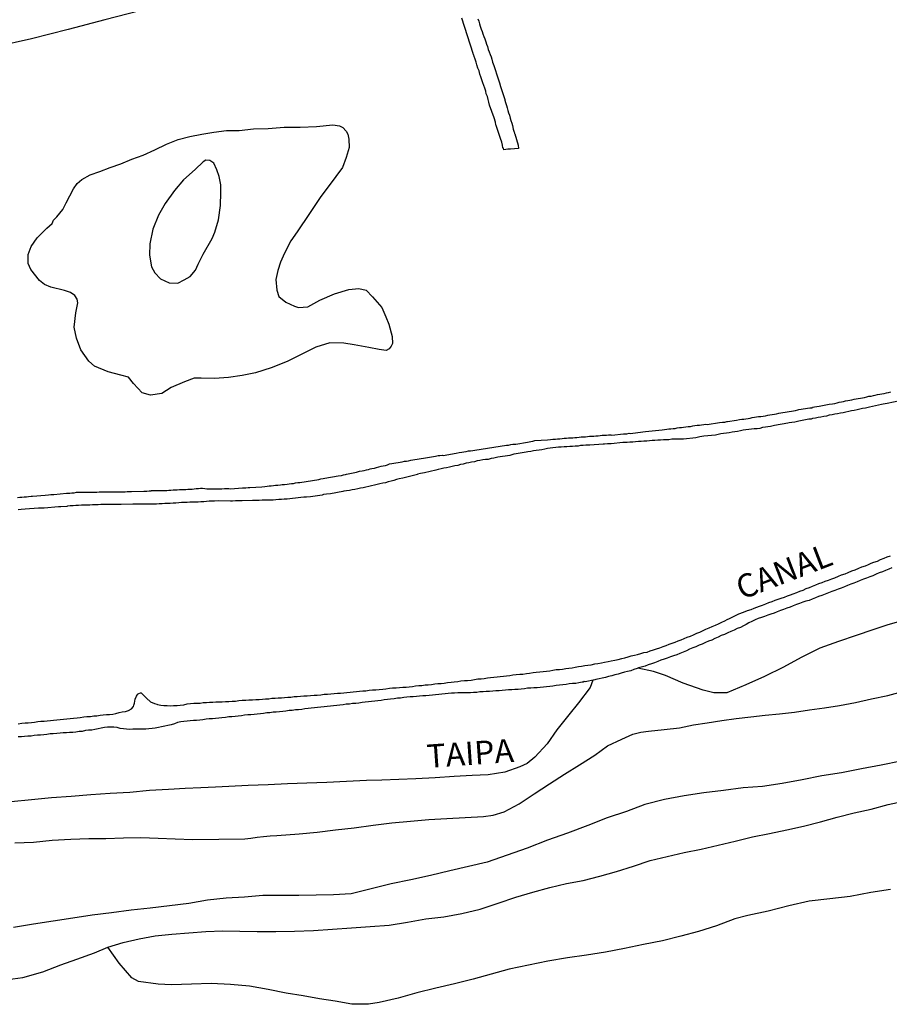
# Model space of a CAD drawing. Units: millimetres. Extents: x 187966 to 190375, y 1652117 to 1654891.
# Drawn here: x 189634 to 189727, y 1653526 to 1653631 of the extents above; entities that cross this region are included whole.
import ezdxf
from ezdxf.enums import TextEntityAlignment as Align

# ---------------------------------------------------------------- set-up
doc = ezdxf.new("R2010")
doc.units = ezdxf.units.MM
for name, color, linetype in [('V-CANAL', 130, 'Continuous'), ('V-LAGOA', 150, 'Continuous'), ('V-LOTE', 10, 'Continuous'), ('V-NOME_DOS_LOGRADOUROS', 7, 'Continuous'), ('V-REFERENCIA', 35, 'Continuous')]:
    doc.layers.add(name, color=color, linetype=linetype)
doc.styles.get("Standard").update_dxf_attribs({"font": 'txt.shx', "height": 5})

msp = doc.modelspace()

# ---------------------------------------------------------------- linework, layer by layer
at = {"layer": 'V-CANAL'}
for points in [[(189634.02, 1653555.66), (189634.4, 1653555.71), (189634.74, 1653555.75), (189635.08, 1653555.75), (189635.42, 1653555.79), (189635.76, 1653555.83), (189636.1, 1653555.88), (189636.44, 1653555.92), (189636.78, 1653555.94), (189636.78, 1653555.94), (189637.12, 1653555.96), (189637.46, 1653556), (189637.8, 1653556.05), (189638.14, 1653556.07), (189638.49, 1653556.11), (189638.87, 1653556.13), (189639.21, 1653556.17), (189639.59, 1653556.22), (189639.93, 1653556.26), (189640.31, 1653556.3), (189640.65, 1653556.34), (189641.04, 1653556.39), (189641.38, 1653556.43), (189641.76, 1653556.43), (189642.1, 1653556.49), (189642.44, 1653556.51), (189642.78, 1653556.56), (189643.12, 1653556.6), (189643.46, 1653556.64), (189643.8, 1653556.66), (189644.14, 1653556.68), (189644.48, 1653556.77), (189644.82, 1653556.85), (189645.16, 1653556.94), (189645.5, 1653556.98), (189645.84, 1653557.09), (189646.14, 1653557.26), (189646.35, 1653557.51), (189646.4, 1653557.64), (189646.48, 1653557.85), (189646.54, 1653558.28), (189646.67, 1653558.62), (189646.74, 1653558.71), (189646.78, 1653558.83), (189646.95, 1653558.9), (189647.12, 1653558.96), (189647.18, 1653558.96), (189647.42, 1653558.73), (189647.76, 1653558.39), (189648.2, 1653558.02), (189648.61, 1653557.83), (189648.86, 1653557.75), (189648.95, 1653557.73), (189649.29, 1653557.66), (189649.63, 1653557.62), (189649.97, 1653557.62), (189650.31, 1653557.58), (189650.65, 1653557.6), (189651.03, 1653557.62), (189651.38, 1653557.64), (189651.76, 1653557.7), (189652.1, 1653557.79), (189652.48, 1653557.83), (189652.82, 1653557.85), (189653.16, 1653557.87), (189653.5, 1653557.87), (189653.84, 1653557.92), (189654.18, 1653557.92), (189654.52, 1653557.96), (189654.86, 1653557.96), (189655.2, 1653558), (189655.54, 1653558), (189655.88, 1653558), (189656.22, 1653558.05), (189656.57, 1653558.05), (189656.95, 1653558.09), (189657.29, 1653558.09), (189657.67, 1653558.13), (189658.01, 1653558.17), (189658.39, 1653558.17), (189658.73, 1653558.22), (189659.12, 1653558.22), (189659.46, 1653558.26), (189659.84, 1653558.26), (189660.18, 1653558.3), (189660.52, 1653558.32), (189660.86, 1653558.34), (189661.2, 1653558.39), (189661.54, 1653558.39), (189661.88, 1653558.43), (189662.22, 1653558.43), (189662.56, 1653558.47), (189662.9, 1653558.51), (189663.24, 1653558.51), (189663.58, 1653558.56), (189663.92, 1653558.56), (189664.27, 1653558.6), (189664.61, 1653558.64), (189664.99, 1653558.64), (189665.33, 1653558.68), (189665.71, 1653558.71), (189666.05, 1653558.73), (189666.43, 1653558.77), (189666.78, 1653558.81), (189667.16, 1653558.81), (189667.5, 1653558.85), (189667.88, 1653558.9), (189668.22, 1653558.92), (189668.56, 1653558.94), (189668.9, 1653558.98), (189668.9, 1653558.98), (189669.24, 1653559.02), (189669.58, 1653559.05), (189669.92, 1653559.07), (189670.26, 1653559.11), (189670.6, 1653559.15), (189670.94, 1653559.17), (189671.28, 1653559.19), (189671.62, 1653559.24), (189671.97, 1653559.28), (189672.35, 1653559.3), (189672.69, 1653559.32), (189673.07, 1653559.36), (189673.41, 1653559.41), (189673.79, 1653559.45), (189674.13, 1653559.49), (189674.52, 1653559.49), (189674.86, 1653559.53), (189675.24, 1653559.56), (189675.58, 1653559.58), (189675.92, 1653559.62), (189676.26, 1653559.66), (189676.6, 1653559.7), (189676.94, 1653559.75), (189677.28, 1653559.77), (189677.62, 1653559.81), (189677.96, 1653559.83), (189678.3, 1653559.87), (189678.64, 1653559.92), (189678.98, 1653559.96), (189679.32, 1653559.98), (189679.67, 1653560.02), (189680.01, 1653560.07), (189680.39, 1653560.11), (189680.73, 1653560.13), (189681.11, 1653560.19), (189681.45, 1653560.24), (189681.83, 1653560.28), (189682.17, 1653560.3), (189682.56, 1653560.34), (189682.9, 1653560.38), (189683.28, 1653560.45), (189683.62, 1653560.47), (189683.96, 1653560.51), (189684.3, 1653560.56), (189684.64, 1653560.6), (189684.98, 1653560.64), (189685.32, 1653560.68), (189685.66, 1653560.71), (189686, 1653560.75), (189686.34, 1653560.79), (189686.68, 1653560.83), (189687.02, 1653560.88), (189687.37, 1653560.92), (189687.75, 1653560.96), (189688.09, 1653560.98), (189688.47, 1653561.05), (189688.81, 1653561.09), (189689.19, 1653561.13), (189689.53, 1653561.17), (189689.92, 1653561.22), (189690.26, 1653561.26), (189690.64, 1653561.3), (189690.98, 1653561.34), (189691.32, 1653561.39), (189691.66, 1653561.45), (189692, 1653561.47), (189692.34, 1653561.51), (189692.68, 1653561.56), (189693.02, 1653561.6), (189693.36, 1653561.66), (189693.7, 1653561.71), (189694.04, 1653561.79), (189694.38, 1653561.83), (189694.72, 1653561.88), (189695.06, 1653561.92), (189695.41, 1653561.98), (189695.79, 1653562.07), (189696.13, 1653562.11), (189696.51, 1653562.17), (189696.85, 1653562.24), (189697.23, 1653562.32), (189697.57, 1653562.41), (189697.96, 1653562.47), (189698.3, 1653562.53), (189698.68, 1653562.64), (189699.02, 1653562.72), (189699.36, 1653562.81), (189699.7, 1653562.92), (189700.04, 1653563), (189700.38, 1653563.09), (189700.72, 1653563.19), (189701.06, 1653563.28), (189701.4, 1653563.34), (189701.74, 1653563.47), (189702.08, 1653563.56), (189702.42, 1653563.68), (189702.76, 1653563.79), (189703.11, 1653563.92), (189703.45, 1653564.04), (189703.78, 1653564.17), (189703.78, 1653564.17), (189704.08, 1653564.28), (189704.42, 1653564.38), (189704.74, 1653564.53), (189705.06, 1653564.66), (189705.38, 1653564.79), (189705.7, 1653564.92), (189706.04, 1653565.04), (189706.38, 1653565.19), (189706.72, 1653565.34), (189707.04, 1653565.47), (189707.36, 1653565.62), (189707.7, 1653565.77), (189708.04, 1653565.92), (189708.38, 1653566.07), (189708.72, 1653566.21), (189709.04, 1653566.36), (189709.4, 1653566.53), (189709.74, 1653566.68), (189709.99, 1653566.81), (189710.25, 1653566.92), (189710.59, 1653567.09), (189710.89, 1653567.24), (189711.23, 1653567.41), (189711.75, 1653567.6), (189712.17, 1653567.77), (189712.55, 1653567.89), (189712.89, 1653568.02), (189713.18, 1653568.15), (189713.44, 1653568.26), (189713.78, 1653568.36), (189714.12, 1653568.51), (189714.46, 1653568.64), (189714.8, 1653568.75), (189715.12, 1653568.9), (189715.44, 1653569), (189715.78, 1653569.11), (189716.12, 1653569.23), (189716.46, 1653569.34), (189716.76, 1653569.47), (189717.06, 1653569.58), (189717.44, 1653569.72), (189717.78, 1653569.85), (189718.12, 1653569.98), (189718.46, 1653570.13), (189718.8, 1653570.26), (189719.14, 1653570.4), (189719.48, 1653570.53), (189719.82, 1653570.66), (189720.16, 1653570.79), (189720.5, 1653570.92), (189720.84, 1653571.04), (189721.19, 1653571.17), (189721.53, 1653571.3), (189721.91, 1653571.45), (189722.25, 1653571.6), (189722.63, 1653571.72), (189722.97, 1653571.87), (189723.35, 1653572.02), (189723.7, 1653572.15), (189724.08, 1653572.32), (189724.42, 1653572.45), (189724.8, 1653572.57), (189725.14, 1653572.72), (189725.41, 1653572.85), (189725.69, 1653572.96), (189726.08, 1653573.08), (189726.42, 1653573.23), (189726.8, 1653573.38), (189727.12, 1653573.53), (189727.48, 1653573.64)], [(189727.65, 1653572.36), (189727.31, 1653572.21), (189726.97, 1653572.08), (189726.63, 1653571.94), (189726.29, 1653571.81), (189725.95, 1653571.66), (189725.61, 1653571.51), (189725.27, 1653571.38), (189724.93, 1653571.26), (189724.59, 1653571.13), (189724.25, 1653571), (189723.91, 1653570.87), (189723.57, 1653570.72), (189723.23, 1653570.62), (189722.89, 1653570.47), (189722.55, 1653570.32), (189722.21, 1653570.19), (189721.87, 1653570.06), (189721.53, 1653569.94), (189721.19, 1653569.81), (189720.84, 1653569.68), (189720.5, 1653569.55), (189720.12, 1653569.38), (189719.78, 1653569.28), (189719.44, 1653569.13), (189719.1, 1653569), (189718.76, 1653568.87), (189718.42, 1653568.77), (189718.08, 1653568.66), (189717.74, 1653568.53), (189717.4, 1653568.41), (189717.06, 1653568.28), (189716.72, 1653568.15), (189716.38, 1653568.02), (189716.04, 1653567.89), (189715.7, 1653567.77), (189715.36, 1653567.64), (189715.02, 1653567.51), (189714.68, 1653567.4), (189714.34, 1653567.3), (189714, 1653567.15), (189713.66, 1653567.02), (189713.32, 1653566.92), (189712.97, 1653566.79), (189712.63, 1653566.62), (189712.29, 1653566.45), (189712.01, 1653566.28), (189711.74, 1653566.15), (189711.4, 1653565.98), (189711.06, 1653565.85), (189710.72, 1653565.68), (189710.38, 1653565.53), (189710.04, 1653565.38), (189709.7, 1653565.23), (189709.36, 1653565.09), (189709.02, 1653564.94), (189708.68, 1653564.79), (189708.34, 1653564.62), (189708, 1653564.49), (189707.66, 1653564.34), (189707.32, 1653564.19), (189706.98, 1653564.07), (189706.64, 1653563.9), (189706.3, 1653563.77), (189705.96, 1653563.64), (189705.62, 1653563.47), (189705.27, 1653563.32), (189704.93, 1653563.17), (189704.59, 1653563.04), (189704.25, 1653562.92), (189703.91, 1653562.81), (189703.57, 1653562.68), (189703.23, 1653562.58), (189702.89, 1653562.45), (189702.55, 1653562.32), (189702.21, 1653562.19), (189701.87, 1653562.07), (189701.53, 1653561.98), (189701.19, 1653561.83), (189700.5, 1653561.63), (189700.34, 1653561.58), (189700, 1653561.47), (189699.66, 1653561.34), (189699.32, 1653561.26), (189698.98, 1653561.17), (189698.98, 1653561.17), (189698.64, 1653561.07), (189698.3, 1653560.96), (189697.96, 1653560.88), (189697.62, 1653560.79), (189697.28, 1653560.71), (189696.94, 1653560.62), (189696.6, 1653560.54), (189696.26, 1653560.47), (189695.92, 1653560.38), (189695.81, 1653560.36), (189695.79, 1653560.36), (189694.77, 1653560.15), (189694.66, 1653560.17), (189694.55, 1653560.11), (189694.43, 1653560.11), (189694.09, 1653560.05), (189693.75, 1653559.98), (189693.41, 1653559.96), (189693.07, 1653559.92), (189692.73, 1653559.87), (189692.38, 1653559.81), (189692, 1653559.79), (189691.66, 1653559.75), (189691.32, 1653559.68), (189690.98, 1653559.66), (189690.64, 1653559.62), (189690.3, 1653559.58), (189689.96, 1653559.53), (189689.62, 1653559.51), (189689.28, 1653559.49), (189688.94, 1653559.45), (189688.6, 1653559.45), (189688.26, 1653559.41), (189687.92, 1653559.36), (189687.58, 1653559.34), (189687.24, 1653559.32), (189686.9, 1653559.3), (189686.56, 1653559.28), (189686.22, 1653559.24), (189685.88, 1653559.22), (189685.54, 1653559.19), (189685.2, 1653559.17), (189684.86, 1653559.15), (189684.51, 1653559.11), (189684.17, 1653559.11), (189683.83, 1653559.09), (189683.49, 1653559.07), (189683.15, 1653559.02), (189682.81, 1653559.02), (189682.47, 1653558.98), (189682.13, 1653558.98), (189681.79, 1653558.98), (189681.45, 1653558.96), (189681.11, 1653558.96), (189680.77, 1653558.92), (189680.43, 1653558.92), (189680.09, 1653558.9), (189679.75, 1653558.85), (189679.41, 1653558.81), (189679.07, 1653558.79), (189678.73, 1653558.75), (189678.39, 1653558.73), (189678.05, 1653558.68), (189677.71, 1653558.66), (189677.37, 1653558.64), (189677.03, 1653558.6), (189676.69, 1653558.56), (189676.35, 1653558.54), (189676.01, 1653558.54), (189675.67, 1653558.49), (189675.33, 1653558.45), (189674.99, 1653558.41), (189674.65, 1653558.39), (189674.3, 1653558.32), (189673.92, 1653558.28), (189673.58, 1653558.24), (189673.24, 1653558.2), (189672.9, 1653558.15), (189672.56, 1653558.11), (189672.22, 1653558.07), (189671.88, 1653558.05), (189671.54, 1653558), (189671.2, 1653557.98), (189670.86, 1653557.92), (189670.52, 1653557.87), (189670.18, 1653557.83), (189669.84, 1653557.81), (189669.5, 1653557.77), (189669.16, 1653557.75), (189668.82, 1653557.7), (189668.48, 1653557.66), (189668.14, 1653557.62), (189667.8, 1653557.58), (189667.46, 1653557.53), (189667.12, 1653557.51), (189666.78, 1653557.47), (189666.43, 1653557.45), (189666.09, 1653557.41), (189665.75, 1653557.36), (189665.41, 1653557.32), (189665.41, 1653557.32), (189665.07, 1653557.28), (189664.73, 1653557.24), (189664.39, 1653557.19), (189664.05, 1653557.15), (189663.71, 1653557.13), (189663.37, 1653557.09), (189663.03, 1653557.07), (189662.69, 1653557.02), (189662.35, 1653556.98), (189662.01, 1653556.94), (189661.67, 1653556.9), (189661.33, 1653556.88), (189660.99, 1653556.83), (189660.65, 1653556.81), (189660.31, 1653556.77), (189659.97, 1653556.73), (189659.63, 1653556.68), (189659.29, 1653556.64), (189658.95, 1653556.62), (189658.61, 1653556.6), (189658.27, 1653556.56), (189657.93, 1653556.51), (189657.59, 1653556.47), (189657.25, 1653556.43), (189656.91, 1653556.39), (189656.57, 1653556.39), (189656.22, 1653556.34), (189655.84, 1653556.3), (189655.5, 1653556.26), (189655.16, 1653556.22), (189654.82, 1653556.19), (189654.48, 1653556.17), (189654.14, 1653556.13), (189653.8, 1653556.09), (189653.46, 1653556.05), (189653.12, 1653556.02), (189652.78, 1653556), (189652.44, 1653555.96), (189652.1, 1653555.92), (189651.76, 1653555.9), (189651.42, 1653555.85), (189651.08, 1653555.79), (189650.74, 1653555.66), (189650.4, 1653555.54), (189650.06, 1653555.47), (189649.72, 1653555.41), (189649.38, 1653555.32), (189649.04, 1653555.24), (189648.7, 1653555.17), (189648.35, 1653555.13), (189648.01, 1653555.11), (189647.67, 1653555.09), (189647.33, 1653555.07), (189646.99, 1653555.07), (189646.65, 1653555.07), (189646.31, 1653555.07), (189645.97, 1653555.04), (189645.63, 1653555.07), (189645.29, 1653555.11), (189644.95, 1653555.15), (189644.61, 1653555.24), (189644.27, 1653555.28), (189643.93, 1653555.28), (189643.59, 1653555.28), (189643.25, 1653555.24), (189642.91, 1653555.19), (189642.57, 1653555.11), (189642.23, 1653555.04), (189641.89, 1653554.98), (189641.55, 1653554.96), (189641.21, 1653554.94), (189640.87, 1653554.83), (189640.53, 1653554.81), (189640.19, 1653554.77), (189639.85, 1653554.73), (189639.51, 1653554.71), (189639.17, 1653554.68), (189638.83, 1653554.68), (189638.49, 1653554.64), (189638.14, 1653554.6), (189637.76, 1653554.56), (189637.42, 1653554.56), (189637.08, 1653554.51), (189636.74, 1653554.47), (189636.4, 1653554.43), (189636.06, 1653554.43), (189635.72, 1653554.39), (189635.38, 1653554.34), (189635.04, 1653554.34), (189634.7, 1653554.3), (189634.36, 1653554.26), (189634.02, 1653554.24)]]:
    msp.add_lwpolyline(points, dxfattribs=at)
at = {"layer": 'V-LAGOA'}
for points in [[(189668.04, 1653614.26), (189666.36, 1653612.03), (189665.23, 1653610.29), (189663.92, 1653608.34), (189663.22, 1653607.39), (189662.53, 1653606.06), (189662.12, 1653605.1), (189661.83, 1653604.21), (189661.61, 1653603.22), (189661.72, 1653602.1), (189661.94, 1653601.42), (189662.69, 1653600.79), (189663.62, 1653600.36), (189664.04, 1653600.22), (189665.03, 1653600.31), (189666.33, 1653601.01), (189667.89, 1653601.69), (189669.43, 1653602.18), (189670.53, 1653602.26), (189671.29, 1653602.08), (189671.98, 1653601.38), (189672.99, 1653600.24), (189673.42, 1653599.25), (189673.71, 1653598.44), (189674.07, 1653597.12), (189674.13, 1653596.37), (189673.97, 1653596.08), (189673.77, 1653595.81), (189673.43, 1653595.64), (189672.7, 1653595.72), (189671.58, 1653595.94), (189670, 1653596.24), (189668.92, 1653596.43), (189667.42, 1653596.44), (189665.92, 1653595.98), (189664.42, 1653595.22), (189662.84, 1653594.44), (189661.13, 1653593.76), (189659.44, 1653593.25), (189658, 1653592.95), (189656.53, 1653592.74), (189655.06, 1653592.62), (189653.61, 1653592.66), (189652.86, 1653592.66), (189651.83, 1653592.26), (189650.41, 1653591.67), (189649.4, 1653591.03), (189648.2, 1653590.83), (189647.31, 1653591.09), (189646.35, 1653592.11), (189645.84, 1653592.77), (189645.01, 1653592.98), (189643.65, 1653593.36), (189642.19, 1653593.96), (189641.57, 1653594.49), (189640.72, 1653595.7), (189640.24, 1653596.95), (189640.01, 1653598.12), (189640.2, 1653599.68), (189640.4, 1653600.73), (189640.33, 1653601.11), (189640.07, 1653601.52), (189639.6, 1653601.83), (189638.96, 1653602.07), (189637.51, 1653602.4), (189636.84, 1653602.68), (189636.29, 1653603.13), (189635.37, 1653604.31), (189635.07, 1653604.94), (189635.08, 1653605.91), (189635.41, 1653606.77), (189636.03, 1653607.68), (189637.09, 1653608.74), (189637.66, 1653609.24), (189637.79, 1653609.58), (189638.14, 1653609.93), (189638.8, 1653610.74), (189639.15, 1653611.43), (189639.92, 1653612.94), (189640.34, 1653613.53), (189640.81, 1653613.95), (189641.72, 1653614.46), (189642.74, 1653614.8), (189643.87, 1653615.21), (189645.01, 1653615.63), (189646.2, 1653616.11), (189647.39, 1653616.55), (189648.64, 1653617.11), (189649.9, 1653617.71), (189651.15, 1653618.21), (189652.4, 1653618.54), (189653.68, 1653618.78), (189654.99, 1653619.02), (189656.33, 1653619.19), (189657.7, 1653619.19), (189659.24, 1653619.37), (189660.79, 1653619.42), (189662.51, 1653619.53), (189664.24, 1653619.53), (189665.99, 1653619.61), (189667.72, 1653619.78), (189667.72, 1653619.78), (189668.45, 1653619.69), (189668.78, 1653619.52), (189669.15, 1653619.12), (189669.32, 1653618.78), (189669.44, 1653618.25), (189669.47, 1653617.38), (189669.17, 1653616.3), (189668.77, 1653615.23), (189668.04, 1653614.26)], [(189655.69, 1653611.17), (189655.74, 1653612.56), (189655.74, 1653613.36), (189655.53, 1653614.28), (189655.3, 1653614.99), (189654.98, 1653615.69), (189654.56, 1653615.97), (189654.13, 1653616), (189653.83, 1653615.83), (189652.97, 1653615.01), (189651.74, 1653613.9), (189650.76, 1653612.77), (189649.77, 1653611.39), (189649.04, 1653610.13), (189648.42, 1653608.64), (189648.11, 1653607.06), (189648.08, 1653605.83), (189648.3, 1653604.6), (189648.66, 1653603.94), (189649.27, 1653603.32), (189650.17, 1653602.88), (189651.12, 1653602.83), (189651.81, 1653603.19), (189652.42, 1653603.56), (189653.02, 1653604.22), (189653.31, 1653604.86), (189653.82, 1653605.95), (189654.79, 1653607.61), (189655.08, 1653608.32), (189655.48, 1653609.64), (189655.69, 1653611.17)]]:
    msp.add_lwpolyline(points, close=True, dxfattribs=at)
at = {"layer": 'V-LOTE'}
for points in [[(189647.05, 1653631.99), (189643.3, 1653631.03), (189639.38, 1653629.99), (189635.42, 1653629.01), (189631.58, 1653628.14)], [(189729.24, 1653566.81), (189727.2, 1653566.25)], [(189727.2, 1653566.25), (189725.59, 1653565.73), (189723.8, 1653565.12), (189721.93, 1653564.46), (189719.9, 1653563.75), (189717.92, 1653562.76), (189716.01, 1653561.71), (189714, 1653560.71), (189711.99, 1653559.81), (189709.94, 1653558.97), (189708.55, 1653558.98), (189707.43, 1653559.24), (189705.28, 1653560.02), (189703.38, 1653560.81), (189702.08, 1653561.24), (189700.41, 1653561.6)], [(189695.58, 1653560.32), (189695.32, 1653559.53), (189694.07, 1653557.9), (189693, 1653556.6), (189691.73, 1653555.02), (189690.69, 1653553.5), (189689.36, 1653552.07), (189688.54, 1653551.4), (189687.77, 1653551.06), (189686.16, 1653550.48), (189684.39, 1653550.19), (189682.65, 1653550.12), (189680.73, 1653550), (189678.71, 1653549.88), (189676.61, 1653549.76), (189672.98, 1653549.61), (189671.33, 1653549.58), (189669.2, 1653549.48), (189667.07, 1653549.38), (189664.94, 1653549.28), (189662.86, 1653549.23), (189660.78, 1653549.12), (189658.67, 1653549.03), (189656.57, 1653548.92), (189655.15, 1653548.88), (189653.57, 1653548.8), (189651.89, 1653548.72), (189650.12, 1653548.61), (189648.09, 1653548.5), (189645.98, 1653548.3), (189643.88, 1653548.18), (189641.78, 1653548.03), (189639.67, 1653547.88), (189637.56, 1653547.72), (189635.43, 1653547.51), (189633.25, 1653547.3)], [(189633.65, 1653542.9), (189635.65, 1653542.99), (189637.66, 1653543.19), (189639.64, 1653543.3), (189641.58, 1653543.36), (189643.41, 1653543.38), (189645.28, 1653543.44), (189647.15, 1653543.47), (189648.99, 1653543.39), (189650.83, 1653543.32), (189652.71, 1653543.26), (189658.3, 1653543.32), (189658.94, 1653543.4), (189659.62, 1653543.5), (189660.31, 1653543.58), (189661.01, 1653543.65), (189661.74, 1653543.7), (189664.11, 1653543.85), (189666.04, 1653544.06), (189668.02, 1653544.28), (189670.02, 1653544.5), (189672.04, 1653544.78), (189674.06, 1653545.03), (189676.04, 1653545.24), (189678, 1653545.39), (189679.96, 1653545.5), (189681.92, 1653545.61), (189683.86, 1653545.71), (189684.9, 1653545.86), (189686.1, 1653546.24), (189687.71, 1653547.09), (189689.32, 1653548.14), (189690.93, 1653549.23), (189692.55, 1653550.24), (189694.17, 1653551.26), (189695.79, 1653552.28), (189697.16, 1653553.29), (189698.7, 1653554), (189699.86, 1653554.55), (189700.72, 1653554.74), (189701.55, 1653554.85), (189703.22, 1653555.03), (189704.89, 1653555.23), (189706.36, 1653555.53), (189707.86, 1653555.75), (189709.41, 1653556.01), (189710.96, 1653556.21), (189712.51, 1653556.41), (189714.06, 1653556.58), (189715.61, 1653556.72), (189717.2, 1653556.91), (189718.8, 1653557.14), (189720.41, 1653557.37), (189722.04, 1653557.61), (189723.73, 1653557.92), (189725.46, 1653558.34), (189727.19, 1653558.69), (189727.19, 1653558.69), (189728.92, 1653559.16)], [(189728.61, 1653551.65), (189726.49, 1653551.21), (189724.37, 1653550.82), (189722.25, 1653550.4), (189720.13, 1653550.07), (189718.01, 1653549.66), (189715.89, 1653549.25), (189713.78, 1653548.94), (189711.71, 1653548.8), (189709.6, 1653548.52), (189707.49, 1653548.24), (189705.38, 1653547.92), (189703.27, 1653547.54), (189701.18, 1653547.02), (189699.2, 1653546.26), (189697.14, 1653545.57), (189695.04, 1653544.75), (189692.88, 1653543.93), (189690.72, 1653543.2), (189688.56, 1653542.33), (189686.4, 1653541.58), (189684.28, 1653540.83), (189682.27, 1653540.37), (189680.28, 1653539.89), (189678.18, 1653539.39), (189676.07, 1653538.93), (189673.96, 1653538.51), (189671.85, 1653537.97), (189669.68, 1653537.43), (189667.81, 1653537.32), (189665.94, 1653537.3), (189664.07, 1653537.28), (189662.16, 1653537.27), (189660.23, 1653537.25), (189658.27, 1653537.1), (189656.28, 1653536.98), (189654.29, 1653536.76), (189652.28, 1653536.42), (189650.22, 1653536.16), (189648.16, 1653535.9), (189646.1, 1653535.69), (189644.01, 1653535.41), (189641.93, 1653535.15), (189639.85, 1653534.82), (189637.74, 1653534.51), (189635.63, 1653534.2), (189633.51, 1653533.85)], [(189632.36, 1653528.18), (189634.51, 1653528.47), (189636.64, 1653529.08), (189638.56, 1653529.84), (189640.29, 1653530.46), (189642.18, 1653531.11), (189643.6, 1653531.72), (189645.27, 1653532.22), (189646.98, 1653532.63), (189648.69, 1653532.94), (189650.47, 1653533.11), (189652.31, 1653533.28), (189654.13, 1653533.4), (189655.95, 1653533.47), (189657.77, 1653533.44), (189659.63, 1653533.4), (189661.61, 1653533.39), (189663.62, 1653533.44), (189665.65, 1653533.53), (189667.68, 1653533.67), (189669.71, 1653533.81), (189671.74, 1653533.95), (189673.77, 1653534.09), (189675.74, 1653534.41), (189677.68, 1653534.76), (189679.62, 1653534.97), (189681.56, 1653535.32), (189683.5, 1653535.79), (189685.43, 1653536.45), (189687.33, 1653537.08), (189689.16, 1653537.62), (189690.98, 1653538.12), (189692.77, 1653538.54), (189694.55, 1653538.87), (189696.34, 1653539.34), (189698.14, 1653539.83), (189699.94, 1653540.42), (189701.75, 1653541), (189703.56, 1653541.44), (189705.37, 1653541.87), (189707.2, 1653542.24), (189709.03, 1653542.66), (189710.86, 1653543.08), (189712.7, 1653543.56), (189714.54, 1653543.89), (189716.38, 1653544.31), (189718.18, 1653544.69), (189719.98, 1653545.16), (189721.78, 1653545.65), (189723.59, 1653546.1), (189725.4, 1653546.52), (189727.24, 1653547), (189729.07, 1653547.41)], [(189727.5, 1653537.91), (189725.38, 1653537.58), (189723.18, 1653537.16), (189720.98, 1653536.9), (189718.78, 1653536.66), (189716.58, 1653536.17), (189714.38, 1653535.6), (189712.19, 1653535.12), (189710.79, 1653534.76), (189708.83, 1653534.02), (189706.93, 1653533.39), (189705.03, 1653532.89), (189703.06, 1653532.42), (189701.03, 1653532.01), (189699, 1653531.6), (189696.96, 1653531.19), (189694.92, 1653530.88), (189692.86, 1653530.58), (189690.78, 1653530.24), (189688.7, 1653529.8), (189686.62, 1653529.39), (189684.7, 1653528.84), (189682.78, 1653528.29), (189680.78, 1653527.79), (189678.76, 1653527.34), (189676.74, 1653526.85), (189674.72, 1653526.26), (189672.68, 1653525.81), (189671.54, 1653525.61), (189669.77, 1653525.63), (189667.98, 1653525.94), (189666.3, 1653526.19), (189664.54, 1653526.5), (189662.71, 1653526.82), (189660.8, 1653527.19), (189658.79, 1653527.54), (189656.77, 1653527.74), (189654.68, 1653527.84), (189652.59, 1653527.78), (189650.43, 1653527.71), (189649.02, 1653527.78), (189646.89, 1653528.07), (189646.18, 1653528.46), (189644.81, 1653530.02), (189643.6, 1653531.72)]]:
    msp.add_lwpolyline(points, dxfattribs=at)
at = {"layer": 'V-REFERENCIA'}
for points in [[(189683.26, 1653631.16), (189683.36, 1653630.9), (189683.45, 1653630.6), (189683.53, 1653630.35), (189683.64, 1653630.05), (189683.74, 1653629.79), (189683.74, 1653629.79), (189683.81, 1653629.54), (189683.91, 1653629.24), (189684, 1653628.99), (189684.13, 1653628.69), (189684.19, 1653628.43), (189684.3, 1653628.18), (189684.38, 1653627.88), (189684.47, 1653627.62), (189684.59, 1653627.33), (189684.68, 1653627.07), (189684.77, 1653626.82), (189684.85, 1653626.52), (189684.98, 1653626.14), (189685.43, 1653624.71), (189685.47, 1653624.6), (189685.57, 1653624.3), (189685.7, 1653623.92), (189686.15, 1653622.5), (189686.17, 1653622.43), (189686.23, 1653622.18), (189686.34, 1653621.88), (189686.42, 1653621.63), (189686.49, 1653621.33), (189686.55, 1653621.07), (189686.66, 1653620.82), (189686.72, 1653620.52), (189686.81, 1653620.27), (189686.91, 1653619.97), (189686.98, 1653619.71), (189687.06, 1653619.35), (189687.1, 1653619.24), (189687.13, 1653619.13), (189687.13, 1653619.12), (189687.13, 1653619.07), (189687.17, 1653619.03), (189687.21, 1653618.86), (189687.24, 1653618.82), (189687.59, 1653617.63), (189687.63, 1653617.27), (189686.77, 1653617.2), (189686.47, 1653617.18), (189686.26, 1653617.15), (189686.04, 1653617.13), (189686, 1653617.31), (189685.96, 1653617.33), (189685.91, 1653617.63), (189685.83, 1653617.93), (189685.7, 1653618.35), (189685.24, 1653619.73), (189685.21, 1653619.8), (189685.15, 1653620.1), (189685, 1653620.56), (189684.51, 1653621.9), (189684.45, 1653622.22), (189684.38, 1653622.52), (189684.3, 1653622.82), (189684.17, 1653623.12), (189684.11, 1653623.41), (189684, 1653623.71), (189683.91, 1653624.01), (189683.79, 1653624.31), (189683.7, 1653624.6), (189683.6, 1653624.94), (189683.49, 1653625.24), (189683.4, 1653625.58), (189683.28, 1653625.88), (189683.17, 1653626.22), (189683.09, 1653626.52), (189682.98, 1653626.82), (189682.89, 1653627.11), (189682.85, 1653627.3), (189682.81, 1653627.3), (189682.75, 1653627.43), (189682.76, 1653627.45), (189681.54, 1653631.22)], [(189633.93, 1653579.89), (189634.19, 1653579.91), (189634.4, 1653579.93), (189634.66, 1653579.95), (189634.91, 1653579.97), (189635.12, 1653580), (189635.38, 1653580.02), (189635.53, 1653580.02), (189636.91, 1653580.14), (189637.25, 1653580.17), (189637.51, 1653580.19), (189637.72, 1653580.21), (189637.82, 1653580.19), (189639.17, 1653580.34), (189639.55, 1653580.36), (189639.76, 1653580.38), (189640.02, 1653580.4), (189640.02, 1653580.4), (189640.27, 1653580.44), (189641.74, 1653580.44), (189641.97, 1653580.44), (189642.19, 1653580.46), (189642.44, 1653580.46), (189642.7, 1653580.48), (189642.91, 1653580.48), (189643.16, 1653580.48), (189643.42, 1653580.48), (189643.63, 1653580.48), (189643.89, 1653580.48), (189644.1, 1653580.48), (189644.31, 1653580.48), (189644.57, 1653580.48), (189644.78, 1653580.48), (189644.99, 1653580.51), (189645.25, 1653580.51), (189645.46, 1653580.51), (189645.67, 1653580.53), (189645.93, 1653580.53), (189646.14, 1653580.53), (189646.16, 1653580.53), (189647.46, 1653580.57), (189647.8, 1653580.57), (189648.06, 1653580.59), (189648.27, 1653580.61), (189648.29, 1653580.62), (189649.33, 1653580.63), (189649.67, 1653580.65), (189649.93, 1653580.65), (189650.14, 1653580.68), (189650.35, 1653580.68), (189650.61, 1653580.7), (189650.82, 1653580.7), (189651.03, 1653580.7), (189651.29, 1653580.74), (189651.5, 1653580.74), (189651.72, 1653580.74), (189651.97, 1653580.76), (189652.18, 1653580.78), (189652.4, 1653580.78), (189652.65, 1653580.78), (189652.86, 1653580.82), (189653.08, 1653580.85), (189653.33, 1653580.85), (189653.54, 1653580.87), (189653.76, 1653580.87), (189654.01, 1653580.85), (189654.23, 1653580.83), (189654.44, 1653580.83), (189654.65, 1653580.83), (189654.86, 1653580.82), (189655.12, 1653580.82), (189655.37, 1653580.82), (189655.59, 1653580.82), (189655.84, 1653580.82), (189656.1, 1653580.85), (189656.31, 1653580.85), (189656.57, 1653580.85), (189656.76, 1653580.83), (189658.05, 1653580.91), (189658.39, 1653580.93), (189658.65, 1653580.95), (189658.84, 1653580.96), (189660.1, 1653581.04), (189660.44, 1653581.08), (189660.69, 1653581.1), (189660.9, 1653581.12), (189661.12, 1653581.14), (189661.37, 1653581.16), (189661.59, 1653581.19), (189661.84, 1653581.21), (189662.1, 1653581.25), (189662.31, 1653581.27), (189662.56, 1653581.29), (189662.82, 1653581.31), (189663.03, 1653581.36), (189663.29, 1653581.4), (189663.5, 1653581.4), (189663.71, 1653581.44), (189663.97, 1653581.49), (189664.18, 1653581.51), (189664.39, 1653581.53), (189664.65, 1653581.57), (189664.86, 1653581.59), (189665.07, 1653581.63), (189665.33, 1653581.66), (189665.54, 1653581.7), (189665.75, 1653581.74), (189666.01, 1653581.78), (189666.22, 1653581.83), (189666.43, 1653581.87), (189666.69, 1653581.91), (189666.88, 1653581.96), (189668.31, 1653582.21), (189668.65, 1653582.25), (189668.86, 1653582.31), (189669.07, 1653582.36), (189669.18, 1653582.38), (189670.26, 1653582.61), (189670.26, 1653582.61), (189670.6, 1653582.7), (189670.86, 1653582.76), (189671.07, 1653582.78), (189671.33, 1653582.85), (189671.54, 1653582.89), (189671.73, 1653582.95), (189671.92, 1653582.99), (189672.18, 1653583.04), (189672.39, 1653583.1), (189672.65, 1653583.16), (189672.9, 1653583.25), (189673.11, 1653583.29), (189673.37, 1653583.33), (189673.58, 1653583.4), (189673.79, 1653583.48), (189674.05, 1653583.53), (189674.26, 1653583.55), (189674.48, 1653583.59), (189674.73, 1653583.63), (189674.94, 1653583.67), (189675.16, 1653583.72), (189675.41, 1653583.76), (189675.62, 1653583.78), (189675.84, 1653583.82), (189676.09, 1653583.87), (189676.3, 1653583.91), (189676.52, 1653583.95), (189676.77, 1653584), (189676.98, 1653584.02), (189677.2, 1653584.06), (189677.43, 1653584.11), (189678.73, 1653584.31), (189679, 1653584.38), (189679.2, 1653584.4), (189679.45, 1653584.42), (189679.56, 1653584.4), (189680.94, 1653584.63), (189681.28, 1653584.7), (189681.54, 1653584.74), (189681.75, 1653584.78), (189682, 1653584.82), (189682.26, 1653584.87), (189682.47, 1653584.89), (189682.73, 1653584.93), (189682.94, 1653584.97), (189683.15, 1653584.99), (189683.41, 1653585.04), (189683.62, 1653585.08), (189683.83, 1653585.1), (189684.09, 1653585.14), (189684.3, 1653585.16), (189684.51, 1653585.21), (189684.77, 1653585.25), (189684.98, 1653585.29), (189685.2, 1653585.31), (189685.45, 1653585.36), (189685.66, 1653585.38), (189685.88, 1653585.42), (189686.13, 1653585.46), (189686.34, 1653585.48), (189686.56, 1653585.5), (189686.81, 1653585.57), (189687.02, 1653585.59), (189687.24, 1653585.61), (189687.34, 1653585.59), (189688.6, 1653585.82), (189688.94, 1653585.87), (189689.15, 1653585.91), (189689.38, 1653585.98), (189690.73, 1653586.08), (189691.07, 1653586.1), (189691.32, 1653586.12), (189691.58, 1653586.14), (189691.79, 1653586.16), (189692.04, 1653586.18), (189692.3, 1653586.21), (189692.51, 1653586.23), (189692.77, 1653586.25), (189692.98, 1653586.27), (189693.19, 1653586.27), (189693.45, 1653586.29), (189693.66, 1653586.31), (189693.87, 1653586.33), (189694.13, 1653586.35), (189694.34, 1653586.38), (189694.55, 1653586.4), (189694.81, 1653586.4), (189695.02, 1653586.42), (189695.24, 1653586.44), (189695.49, 1653586.46), (189695.7, 1653586.46), (189695.92, 1653586.48), (189696.17, 1653586.5), (189696.38, 1653586.53), (189696.6, 1653586.55), (189696.85, 1653586.57), (189697.06, 1653586.57), (189697.28, 1653586.59), (189697.53, 1653586.59), (189697.64, 1653586.57), (189697.64, 1653586.57), (189698.89, 1653586.72), (189699.23, 1653586.72), (189699.49, 1653586.76), (189699.64, 1653586.74), (189700.94, 1653586.91), (189701.23, 1653586.95), (189703.02, 1653587.13), (189703.28, 1653587.16), (189703.53, 1653587.21), (189703.74, 1653587.23), (189703.96, 1653587.25), (189704.21, 1653587.29), (189704.42, 1653587.29), (189704.64, 1653587.33), (189704.89, 1653587.38), (189705.1, 1653587.4), (189705.32, 1653587.42), (189705.57, 1653587.46), (189705.79, 1653587.48), (189706.04, 1653587.5), (189706.3, 1653587.55), (189706.51, 1653587.59), (189706.76, 1653587.63), (189707.02, 1653587.65), (189707.23, 1653587.67), (189707.49, 1653587.72), (189707.7, 1653587.74), (189707.85, 1653587.72), (189709.15, 1653587.93), (189709.49, 1653587.95), (189709.74, 1653587.97), (189709.95, 1653588.02), (189710.02, 1653588.02), (189710.98, 1653588.18), (189711.32, 1653588.23), (189711.57, 1653588.27), (189711.78, 1653588.29), (189712, 1653588.31), (189712.25, 1653588.35), (189712.46, 1653588.4), (189712.68, 1653588.44), (189712.93, 1653588.48), (189713.14, 1653588.52), (189713.36, 1653588.55), (189713.61, 1653588.57), (189713.83, 1653588.61), (189714.08, 1653588.65), (189714.34, 1653588.69), (189714.55, 1653588.74), (189714.8, 1653588.78), (189715.06, 1653588.82), (189715.27, 1653588.86), (189715.53, 1653588.91), (189715.74, 1653588.95), (189715.95, 1653588.99), (189716.21, 1653589.04), (189716.42, 1653589.06), (189716.63, 1653589.1), (189716.89, 1653589.14), (189717.1, 1653589.16), (189717.31, 1653589.21), (189717.57, 1653589.27), (189717.67, 1653589.3), (189718.85, 1653589.48), (189719.08, 1653589.5), (189719.14, 1653589.55), (189719.21, 1653589.55), (189719.36, 1653589.59), (189719.61, 1653589.63), (189719.84, 1653589.68), (189720.93, 1653589.89), (189721.27, 1653589.93), (189721.53, 1653589.97), (189721.78, 1653590.04), (189721.99, 1653590.1), (189722.25, 1653590.14), (189722.46, 1653590.18), (189722.67, 1653590.23), (189722.93, 1653590.27), (189723.14, 1653590.31), (189723.35, 1653590.35), (189723.61, 1653590.4), (189723.82, 1653590.44), (189724.04, 1653590.48), (189724.29, 1653590.52), (189724.5, 1653590.57), (189724.72, 1653590.61), (189724.97, 1653590.67), (189725.18, 1653590.74), (189725.4, 1653590.74), (189725.65, 1653590.82), (189725.86, 1653590.86), (189726.08, 1653590.91), (189726.33, 1653590.95), (189726.55, 1653590.99), (189726.8, 1653591.03), (189727.06, 1653591.1), (189727.27, 1653591.14), (189727.52, 1653591.2)], [(189728.48, 1653590.23), (189727.14, 1653589.97), (189726.72, 1653589.87), (189726.52, 1653589.83), (189725.23, 1653589.55), (189724.8, 1653589.46), (189724.5, 1653589.42), (189724.21, 1653589.33), (189723.91, 1653589.29), (189723.61, 1653589.21), (189723.61, 1653589.21), (189723.31, 1653589.16), (189723.01, 1653589.08), (189722.72, 1653589.04), (189722.42, 1653588.97), (189722.12, 1653588.91), (189721.82, 1653588.86), (189721.53, 1653588.8), (189721.23, 1653588.74), (189720.93, 1653588.69), (189720.63, 1653588.61), (189720.33, 1653588.57), (189720.04, 1653588.5), (189719.74, 1653588.44), (189719.44, 1653588.4), (189719.14, 1653588.33), (189718.99, 1653588.29), (189718.72, 1653588.27), (189717.65, 1653588.06), (189717.23, 1653587.97), (189716.93, 1653587.93), (189716.63, 1653587.87), (189716.48, 1653587.85), (189715.06, 1653587.59), (189714.63, 1653587.5), (189714.34, 1653587.46), (189714.08, 1653587.42), (189713.78, 1653587.38), (189713.49, 1653587.29), (189713.19, 1653587.25), (189712.89, 1653587.23), (189712.59, 1653587.19), (189712.29, 1653587.16), (189712, 1653587.12), (189711.7, 1653587.08), (189711.4, 1653587.02), (189711.1, 1653586.97), (189710.81, 1653586.91), (189710.51, 1653586.87), (189710.21, 1653586.82), (189709.91, 1653586.78), (189709.61, 1653586.74), (189709.32, 1653586.7), (189709.02, 1653586.65), (189708.74, 1653586.57), (189707.49, 1653586.44), (189707.06, 1653586.4), (189706.76, 1653586.33), (189706.61, 1653586.29), (189705.32, 1653586.14), (189704.89, 1653586.14), (189704.59, 1653586.14), (189704.3, 1653586.12), (189704.04, 1653586.12), (189703.74, 1653586.08), (189703.45, 1653586.08), (189703.15, 1653586.06), (189702.85, 1653586.04), (189702.55, 1653586.01), (189702.25, 1653585.99), (189702.08, 1653585.99), (189701.96, 1653585.98), (189701.66, 1653585.95), (189701.36, 1653585.93), (189701.06, 1653585.91), (189700.77, 1653585.89), (189700.47, 1653585.89), (189700.17, 1653585.84), (189699.87, 1653585.82), (189699.57, 1653585.82), (189699.28, 1653585.78), (189698.98, 1653585.78), (189698.79, 1653585.76), (189697.57, 1653585.65), (189697.15, 1653585.65), (189696.85, 1653585.61), (189696.7, 1653585.59), (189695.28, 1653585.5), (189694.85, 1653585.48), (189694.55, 1653585.44), (189694.26, 1653585.44), (189694, 1653585.4), (189693.7, 1653585.4), (189693.41, 1653585.36), (189693.11, 1653585.36), (189692.81, 1653585.33), (189692.51, 1653585.31), (189692.21, 1653585.27), (189691.92, 1653585.27), (189691.62, 1653585.25), (189691.32, 1653585.19), (189691.02, 1653585.16), (189690.73, 1653585.12), (189690.43, 1653585.06), (189690.13, 1653584.99), (189689.83, 1653584.95), (189689.53, 1653584.91), (189689.24, 1653584.87), (189688.94, 1653584.82), (189688.64, 1653584.78), (189688.45, 1653584.74), (189688.45, 1653584.74), (189687.15, 1653584.51), (189687.11, 1653584.51), (189686.7, 1653584.4), (189685.41, 1653584.19), (189684.98, 1653584.1), (189684.68, 1653584.06), (189684.39, 1653583.97), (189684.09, 1653583.95), (189683.79, 1653583.91), (189683.49, 1653583.85), (189683.2, 1653583.8), (189682.9, 1653583.72), (189682.6, 1653583.67), (189682.3, 1653583.59), (189682, 1653583.55), (189681.71, 1653583.46), (189681.41, 1653583.42), (189681.11, 1653583.33), (189680.81, 1653583.29), (189680.52, 1653583.21), (189680.22, 1653583.14), (189679.92, 1653583.08), (189679.62, 1653583.02), (189679.32, 1653582.95), (189679.03, 1653582.89), (189678.75, 1653582.83), (189677.54, 1653582.53), (189677.11, 1653582.44), (189676.81, 1653582.38), (189676.79, 1653582.36), (189675.24, 1653581.97), (189674.82, 1653581.87), (189674.56, 1653581.8), (189674.26, 1653581.72), (189673.96, 1653581.63), (189673.67, 1653581.55), (189673.37, 1653581.46), (189673.07, 1653581.42), (189672.77, 1653581.34), (189672.48, 1653581.27), (189672.18, 1653581.21), (189671.88, 1653581.12), (189671.58, 1653581.08), (189671.28, 1653580.99), (189670.99, 1653580.93), (189670.69, 1653580.87), (189670.39, 1653580.82), (189670.09, 1653580.76), (189669.8, 1653580.7), (189669.5, 1653580.65), (189669.2, 1653580.59), (189668.9, 1653580.55), (189668.79, 1653580.53), (189667.46, 1653580.29), (189667.03, 1653580.23), (189666.73, 1653580.19), (189666.58, 1653580.15), (189665.33, 1653579.97), (189664.9, 1653579.93), (189664.61, 1653579.91), (189664.31, 1653579.87), (189664.01, 1653579.85), (189663.71, 1653579.8), (189663.41, 1653579.78), (189663.12, 1653579.76), (189662.82, 1653579.72), (189662.52, 1653579.7), (189662.22, 1653579.68), (189661.93, 1653579.66), (189661.63, 1653579.63), (189661.33, 1653579.61), (189661.03, 1653579.61), (189660.73, 1653579.61), (189660.44, 1653579.59), (189660.14, 1653579.59), (189659.84, 1653579.57), (189659.54, 1653579.57), (189659.25, 1653579.55), (189659.1, 1653579.55), (189658.01, 1653579.53), (189657.59, 1653579.53), (189657.29, 1653579.53), (189656.99, 1653579.51), (189656.76, 1653579.51), (189655.46, 1653579.53), (189655.03, 1653579.51), (189654.74, 1653579.49), (189654.48, 1653579.49), (189654.18, 1653579.46), (189653.89, 1653579.44), (189653.59, 1653579.44), (189653.29, 1653579.4), (189652.99, 1653579.4), (189652.69, 1653579.38), (189652.4, 1653579.38), (189652.1, 1653579.36), (189651.8, 1653579.34), (189651.5, 1653579.34), (189651.21, 1653579.32), (189650.91, 1653579.29), (189650.91, 1653579.29), (189650.61, 1653579.27), (189650.31, 1653579.25), (189650.01, 1653579.25), (189649.72, 1653579.23), (189649.42, 1653579.21), (189649.12, 1653579.21), (189648.82, 1653579.19), (189648.63, 1653579.17), (189647.46, 1653579.19), (189647.04, 1653579.19), (189646.74, 1653579.19), (189646.44, 1653579.19), (189646.29, 1653579.17), (189645.04, 1653579.15), (189644.61, 1653579.15), (189644.31, 1653579.15), (189644.02, 1653579.12), (189643.76, 1653579.12), (189643.46, 1653579.12), (189643.16, 1653579.12), (189642.87, 1653579.12), (189642.57, 1653579.1), (189642.27, 1653579.1), (189641.97, 1653579.1), (189641.68, 1653579.08), (189641.38, 1653579.06), (189641.08, 1653579.06), (189640.78, 1653579.06), (189640.48, 1653579.02), (189640.19, 1653579.02), (189639.89, 1653579), (189639.59, 1653578.98), (189639.29, 1653578.95), (189639.21, 1653578.93), (189638.57, 1653578.89), (189638.34, 1653578.87), (189636.78, 1653578.76), (189636.36, 1653578.76), (189636.17, 1653578.75), (189634.74, 1653578.63), (189634.32, 1653578.59), (189634.02, 1653578.57)], [(189727.2, 1653566.25), (189725.59, 1653565.73), (189723.8, 1653565.12), (189721.93, 1653564.46), (189719.9, 1653563.75), (189717.92, 1653562.76), (189716.01, 1653561.71), (189714, 1653560.71), (189711.99, 1653559.81), (189709.94, 1653558.97), (189708.55, 1653558.98), (189707.43, 1653559.24), (189705.28, 1653560.02), (189703.38, 1653560.81), (189702.08, 1653561.24), (189700.41, 1653561.6)], [(189695.58, 1653560.32), (189695.32, 1653559.53), (189694.07, 1653557.9), (189693, 1653556.6), (189691.73, 1653555.02), (189690.69, 1653553.5), (189689.36, 1653552.07), (189688.54, 1653551.4), (189687.77, 1653551.06), (189686.16, 1653550.48), (189684.39, 1653550.19), (189682.65, 1653550.12), (189680.73, 1653550), (189678.71, 1653549.88), (189676.61, 1653549.76), (189672.98, 1653549.61), (189671.33, 1653549.58), (189669.2, 1653549.48), (189667.07, 1653549.38), (189664.94, 1653549.28), (189662.86, 1653549.23), (189660.78, 1653549.12), (189658.67, 1653549.03), (189656.57, 1653548.92), (189655.15, 1653548.88), (189653.57, 1653548.8), (189651.89, 1653548.72), (189650.12, 1653548.61), (189648.09, 1653548.5), (189645.98, 1653548.3), (189643.88, 1653548.18), (189641.78, 1653548.03), (189639.67, 1653547.88), (189637.56, 1653547.72), (189635.43, 1653547.51), (189633.25, 1653547.3)], [(189633.65, 1653542.9), (189635.65, 1653542.99), (189637.66, 1653543.19), (189639.64, 1653543.3), (189641.58, 1653543.36), (189643.41, 1653543.38), (189645.28, 1653543.44), (189647.15, 1653543.47), (189648.99, 1653543.39), (189650.83, 1653543.32), (189652.71, 1653543.26), (189658.3, 1653543.32), (189658.94, 1653543.4), (189659.62, 1653543.5), (189660.31, 1653543.58), (189661.01, 1653543.65), (189661.74, 1653543.7), (189664.11, 1653543.85), (189666.04, 1653544.06), (189668.02, 1653544.28), (189670.02, 1653544.5), (189672.04, 1653544.78), (189674.06, 1653545.03), (189676.04, 1653545.24), (189678, 1653545.39), (189679.96, 1653545.5), (189681.92, 1653545.61), (189683.86, 1653545.71), (189684.9, 1653545.86), (189686.1, 1653546.24), (189687.71, 1653547.09), (189689.32, 1653548.14), (189690.93, 1653549.23), (189692.55, 1653550.24), (189694.17, 1653551.26), (189695.79, 1653552.28), (189697.16, 1653553.29), (189698.7, 1653554), (189699.86, 1653554.55), (189700.72, 1653554.74), (189701.55, 1653554.85), (189703.22, 1653555.03), (189704.89, 1653555.23), (189706.36, 1653555.53), (189707.86, 1653555.75), (189709.41, 1653556.01), (189710.96, 1653556.21), (189712.51, 1653556.41), (189714.06, 1653556.58), (189715.61, 1653556.72), (189717.2, 1653556.91), (189718.8, 1653557.14), (189720.41, 1653557.37), (189722.04, 1653557.61), (189723.73, 1653557.92), (189725.46, 1653558.34), (189727.19, 1653558.69), (189727.19, 1653558.69), (189728.92, 1653559.16)], [(189728.61, 1653551.65), (189726.49, 1653551.21), (189724.37, 1653550.82), (189722.25, 1653550.4), (189720.13, 1653550.07), (189718.01, 1653549.66), (189715.89, 1653549.25), (189713.78, 1653548.94), (189711.71, 1653548.8), (189709.6, 1653548.52), (189707.49, 1653548.24), (189705.38, 1653547.92), (189703.27, 1653547.54), (189701.18, 1653547.02), (189699.2, 1653546.26), (189697.14, 1653545.57), (189695.04, 1653544.75), (189692.88, 1653543.93), (189690.72, 1653543.2), (189688.56, 1653542.33), (189686.4, 1653541.58), (189684.28, 1653540.83), (189682.27, 1653540.37), (189680.28, 1653539.89), (189678.18, 1653539.39), (189676.07, 1653538.93), (189673.96, 1653538.51), (189671.85, 1653537.97), (189669.68, 1653537.43), (189667.81, 1653537.32), (189665.94, 1653537.3), (189664.07, 1653537.28), (189662.16, 1653537.27), (189660.23, 1653537.25), (189658.27, 1653537.1), (189656.28, 1653536.98), (189654.29, 1653536.76), (189652.28, 1653536.42), (189650.22, 1653536.16), (189648.16, 1653535.9), (189646.1, 1653535.69), (189644.01, 1653535.41), (189641.93, 1653535.15), (189639.85, 1653534.82), (189637.74, 1653534.51), (189635.63, 1653534.2), (189633.51, 1653533.85)], [(189632.36, 1653528.18), (189634.51, 1653528.47), (189636.64, 1653529.08), (189638.56, 1653529.84), (189640.29, 1653530.46), (189642.18, 1653531.11), (189643.6, 1653531.72), (189645.27, 1653532.22), (189646.98, 1653532.63), (189648.69, 1653532.94), (189650.47, 1653533.11), (189652.31, 1653533.28), (189654.13, 1653533.4), (189655.95, 1653533.47), (189657.77, 1653533.44), (189659.63, 1653533.4), (189661.61, 1653533.39), (189663.62, 1653533.44), (189665.65, 1653533.53), (189667.68, 1653533.67), (189669.71, 1653533.81), (189671.74, 1653533.95), (189673.77, 1653534.09), (189675.74, 1653534.41), (189677.68, 1653534.76), (189679.62, 1653534.97), (189681.56, 1653535.32), (189683.5, 1653535.79), (189685.43, 1653536.45), (189687.33, 1653537.08), (189689.16, 1653537.62), (189690.98, 1653538.12), (189692.77, 1653538.54), (189694.55, 1653538.87), (189696.34, 1653539.34), (189698.14, 1653539.83), (189699.94, 1653540.42), (189701.75, 1653541), (189703.56, 1653541.44), (189705.37, 1653541.87), (189707.2, 1653542.24), (189709.03, 1653542.66), (189710.86, 1653543.08), (189712.7, 1653543.56), (189714.54, 1653543.89), (189716.38, 1653544.31), (189718.18, 1653544.69), (189719.98, 1653545.16), (189721.78, 1653545.65), (189723.59, 1653546.1), (189725.4, 1653546.52), (189727.24, 1653547), (189729.07, 1653547.41)], [(189727.5, 1653537.91), (189725.38, 1653537.58), (189723.18, 1653537.16), (189720.98, 1653536.9), (189718.78, 1653536.66), (189716.58, 1653536.17), (189714.38, 1653535.6), (189712.19, 1653535.12), (189710.79, 1653534.76), (189708.83, 1653534.02), (189706.93, 1653533.39), (189705.03, 1653532.89), (189703.06, 1653532.42), (189701.03, 1653532.01), (189699, 1653531.6), (189696.96, 1653531.19), (189694.92, 1653530.88), (189692.86, 1653530.58), (189690.78, 1653530.24), (189688.7, 1653529.8), (189686.62, 1653529.39), (189684.7, 1653528.84), (189682.78, 1653528.29), (189680.78, 1653527.79), (189678.76, 1653527.34), (189676.74, 1653526.85), (189674.72, 1653526.26), (189672.68, 1653525.81), (189671.54, 1653525.61), (189669.77, 1653525.63), (189667.98, 1653525.94), (189666.3, 1653526.19), (189664.54, 1653526.5), (189662.71, 1653526.82), (189660.8, 1653527.19), (189658.79, 1653527.54), (189656.77, 1653527.74), (189654.68, 1653527.84), (189652.59, 1653527.78), (189650.43, 1653527.71), (189649.02, 1653527.78), (189646.89, 1653528.07), (189646.18, 1653528.46), (189644.81, 1653530.02), (189643.6, 1653531.72)]]:
    msp.add_lwpolyline(points, dxfattribs=at)

# ---------------------------------------------------------------- texts
at = {"layer": 'V-NOME_DOS_LOGRADOUROS'}
for s, rotation, p in [('CANAL', 21, (189711.82, 1653568.18)), ('TAIPA', 4, (189677.92, 1653550.14))]:
    msp.add_text(s, height=2.5, rotation=rotation, dxfattribs=at).set_placement(p, align=Align.BOTTOM_LEFT)

doc.saveas('drawing.dxf')
